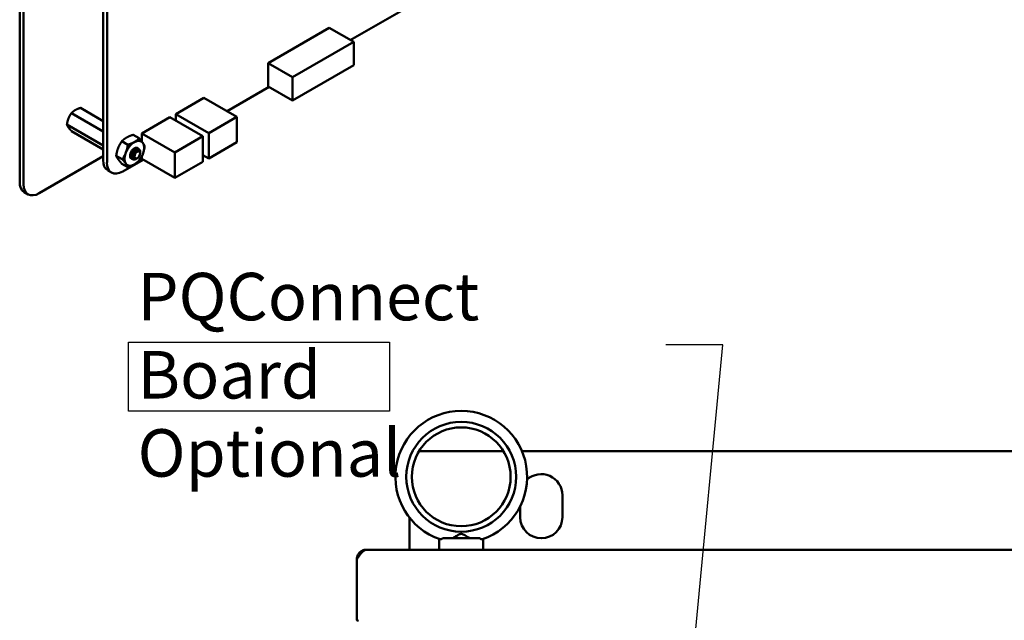
# Model space of a CAD drawing. Units: inches. Extents: x 2.2 to 96.8, y 1.1 to 75.4.
# Drawn here: x 44.7 to 56, y 58 to 64.8 of the extents above; entities that cross this region are included whole.
import ezdxf

# ---------------------------------------------------------------- set-up
doc = ezdxf.new("R2010")
doc.units = ezdxf.units.IN
doc.header["$LTSCALE"] = 4.5
doc.header["$MEASUREMENT"] = 0
for name, color, linetype, lineweight in [('Sketch Geometry (ANSI)', 7, 'Continuous', 25), ('Symbol (ANSI)', 7, 'Continuous', 25), ('Visible (ANSI)', 7, 'Continuous', 50)]:
    doc.layers.add(name, color=color, linetype=linetype, lineweight=lineweight)
doc.styles.add('Note Text (ANSI)', font='tahoma.ttf')
doc.dimstyles.new('Default (ANSI)$7', dxfattribs={"dimscale": 4.5, "dimtxt": 0.12, "dimasz": 0.098425, "dimexe": 0.125, "dimexo": 0.0625, "dimgap": 0.031496, "dimtad": 0, "dimtih": 1, "dimtoh": 1, "dimrnd": 1e-08, "dimzin": 0, "dimdsep": 46, "dimtxsty": 'Note Text (ANSI)', "dimcen": 0.09, "dimdle": 0.393701, "dimclrd": 256, "dimclre": 256, "dimclrt": 256, "dimadec": 0, "dimazin": 1, "dimtfac": 1, "dimtofl": 0, "dimtmove": 0, "dimatfit": 3, "dimfxl": 1, "dimtolj": 1, "dimtzin": 4, "dimlwd": -1, "dimlwe": -1, "dimarcsym": 0})

msp = doc.modelspace()

# ---------------------------------------------------------------- linework, layer by layer
at = {"layer": 'Sketch Geometry (ANSI)'}
for p, q in [((45.982, 61.164), (48.953, 61.164)), ((45.982, 60.38), (45.982, 61.164)), ((48.953, 61.164), (48.953, 60.38)), ((48.953, 60.38), (45.982, 60.38))]:
    msp.add_line(p, q, dxfattribs=at)
at = {"layer": 'Visible (ANSI)'}
for p, q in [((44.745, 69.62), (44.745, 62.988)), ((44.79, 69.594), (44.79, 62.962)), ((45.695, 63.235), (45.695, 69.041)), ((45.739, 63.21), (45.739, 69.015)), ((49.329, 65.076), (48.508, 64.602)), ((48.268, 64.741), (47.572, 64.339)), ((48.268, 64.741), (48.547, 64.58)), ((48.547, 64.58), (47.851, 64.178)), ((48.547, 64.317), (48.547, 64.58)), ((47.572, 64.339), (47.851, 64.178)), ((47.572, 64.339), (47.572, 64.075)), ((47.851, 63.915), (48.547, 64.317)), ((47.851, 64.178), (47.851, 63.915)), ((47.584, 64.069), (47.106, 63.792)), ((47.572, 64.075), (47.851, 63.915)), ((46.522, 63.76), (46.842, 63.945)), ((46.842, 63.945), (47.218, 63.728)), ((45.334, 63.771), (45.695, 63.563)), ((45.436, 63.83), (45.695, 63.68)), ((46.134, 63.539), (46.454, 63.724)), ((46.454, 63.724), (46.83, 63.507)), ((46.522, 63.76), (46.898, 63.543)), ((46.522, 63.684), (46.522, 63.76)), ((46.898, 63.543), (47.218, 63.728)), ((47.218, 63.728), (47.218, 63.439)), ((45.283, 63.64), (45.695, 63.402)), ((45.334, 63.567), (45.695, 63.358)), ((45.908, 63.451), (45.976, 63.411)), ((46.035, 63.524), (46.104, 63.485)), ((46.134, 63.539), (46.51, 63.322)), ((46.134, 63.449), (46.134, 63.539)), ((46.51, 63.322), (46.83, 63.507)), ((46.83, 63.507), (46.83, 63.218)), ((46.898, 63.254), (46.898, 63.543)), ((47.218, 63.439), (46.898, 63.254)), ((46.085, 63.374), (46.088, 63.372)), ((46.116, 63.317), (46.116, 63.331)), ((46.51, 63.033), (46.51, 63.322)), ((44.967, 62.86), (45.695, 63.28)), ((45.844, 63.286), (45.913, 63.246)), ((46.15, 63.241), (45.918, 63.107)), ((46.027, 63.248), (46.03, 63.246)), ((46.084, 63.258), (46.08, 63.255)), ((46.116, 63.313), (46.116, 63.316)), ((46.134, 63.25), (46.134, 63.28)), ((46.134, 63.25), (46.51, 63.033)), ((46.83, 63.218), (46.51, 63.033)), ((46.83, 63.294), (46.898, 63.254)), ((45.791, 63.094), (45.748, 63.119)), ((45.908, 63.195), (45.976, 63.156)), ((44.842, 62.847), (44.797, 62.873)), ((50.253, 59.925), (49.29, 59.925)), ((70.88, 59.925), (50.462, 59.925)), ((50.922, 59.425), (50.922, 59.175)), ((50.442, 59.175), (50.442, 59.298)), ((49.182, 58.805), (49.182, 59.171)), ((49.521, 58.805), (49.521, 58.927)), ((49.561, 58.935), (49.981, 58.935)), ((50.021, 58.805), (50.021, 58.927)), ((72.67, 58.805), (48.694, 58.805)), ((48.582, 58.015), (48.582, 58.693)), ((48.583, 58.71), (48.592, 58.709)), ((48.582, 58.015), (48.582, 58.002)), ((48.582, 58.002), (48.587, 58.002))]:
    msp.add_line(p, q, dxfattribs=at)
for radius in [0.625, 0.562]:
    msp.add_circle((49.771, 59.634), radius, dxfattribs=at)
for centre, radius, start, end in [((49.771, 59.634), 0.75, 288.7206, 251.2794), ((50.682, 59.425), 0.24, 0, 132.1543), ((50.682, 59.175), 0.24, 180, 0), ((48.694, 58.693), 0.112, 171.3462, 180), ((48.602, 58.015), 0.02, 180, 270)]:
    msp.add_arc(centre, radius, start, end, dxfattribs=at)
for centre, major_axis, start_param, end_param in [((46.05, 63.314), (-0.078, -0.135), 3.926991, 4.974188), ((46.05, 63.314), (0.078, 0.135), 6.021386, 7.068583), ((46.05, 63.314), (-0.078, -0.135), 4.974188, 6.021386), ((46.05, 63.314), (-0.0345, -0.0598), 3.129477, 6.447406), ((46.082, 63.296), (0.0244, 0.0422), 5.497787, 5.655782), ((46.05, 63.314), (0.078, 0.135), 4.974188, 6.021386), ((45.874, 63.339), (-0.127, -0.219), 5.497827, 6.283185), ((45.918, 63.313), (-0.127, -0.219), 5.497827, 7.06839), ((46.05, 63.314), (0.078, 0.135), 3.926991, 4.974188), ((46.05, 63.314), (-0.078, -0.135), 6.021386, 7.068583), ((44.922, 63.09), (-0.125, -0.217), 5.497787, 6.283185), ((44.967, 63.064), (-0.125, -0.217), 5.497787, 7.068583)]:
    msp.add_ellipse(centre, major_axis=major_axis, ratio=0.57735, start_param=start_param, end_param=end_param, dxfattribs=at)
msp.add_ellipse((46.084, 63.295), major_axis=(-0.0228, -0.0395), ratio=0.57735, dxfattribs=at)
for points, weights in [([(45.334, 63.771), (45.312, 63.74), (45.3, 63.71)], [6.00446903334, 6.46891632941, 6.46891632941]), ([(45.436, 63.83), (45.401, 63.819), (45.377, 63.805)], [6.00446903334, 6.46891632941, 6.46891632941]), ([(45.283, 63.64), (45.289, 63.625), (45.3, 63.608)], [6.00446903334, 6.46891632941, 6.46891632941]), ([(45.866, 63.374), (45.881, 63.412), (45.908, 63.451)], [1.91103144839, 1.91103144839, 1.77382556355]), ([(45.908, 63.451), (45.932, 63.476), (45.962, 63.493)], [1.77382556355, 1.91103144839, 1.91103144839]), ([(45.962, 63.493), (45.991, 63.51), (46.035, 63.524)], [1.91103144839, 1.91103144839, 1.77382556355]), ([(45.976, 63.411), (46.02, 63.425), (46.05, 63.442)], [1.77382556355, 1.91103144839, 1.91103144839]), ([(46.05, 63.442), (46.08, 63.459), (46.104, 63.485)], [1.91103144839, 1.91103144839, 1.77382556355]), ([(46.104, 63.485), (46.131, 63.455), (46.146, 63.433)], [1.77382556355, 1.91103144839, 1.91103144839]), ([(45.844, 63.286), (45.851, 63.336), (45.866, 63.374)], [1.77382556355, 1.91103144839, 1.91103144839]), ([(45.913, 63.246), (45.94, 63.285), (45.954, 63.323)], [1.77382556355, 1.91103144839, 1.91103144839]), ([(45.954, 63.323), (45.969, 63.361), (45.976, 63.411)], [1.91103144839, 1.91103144839, 1.77382556355]), ([(46.146, 63.433), (46.161, 63.412), (46.168, 63.394)], [1.91103144839, 1.91103144839, 1.77382556355]), ([(46.168, 63.394), (46.161, 63.344), (46.146, 63.306)], [1.77382556355, 1.91103144839, 1.91103144839]), ([(45.866, 63.246), (45.851, 63.267), (45.844, 63.286)], [1.91103144839, 1.91103144839, 1.77382556355]), ([(45.908, 63.195), (45.881, 63.225), (45.866, 63.246)], [1.77382556355, 1.91103144839, 1.91103144839]), ([(45.954, 63.195), (45.94, 63.216), (45.913, 63.246)], [1.91103144839, 1.91103144839, 1.77382556355]), ([(46.104, 63.229), (46.08, 63.204), (46.05, 63.187)], [1.77382556355, 1.91103144839, 1.91103144839]), ([(46.146, 63.306), (46.131, 63.268), (46.104, 63.229)], [1.91103144839, 1.91103144839, 1.77382556355]), ([(45.976, 63.156), (45.969, 63.174), (45.954, 63.195)], [1.77382556355, 1.91103144839, 1.91103144839]), ([(46.05, 63.187), (46.02, 63.17), (45.976, 63.156)], [1.91103144839, 1.91103144839, 1.77382556355])]:
    msp.add_rational_spline(points, weights, degree=2, dxfattribs=at)
for points, weights, knots in [([(45.377, 63.805), (45.365, 63.798), (45.344, 63.781), (45.334, 63.771)], [6.46891632941, 6.46891632941, 6.23231012014, 6.00446903334], [-4.276132, -4.276132, -4.276132, -3.641301, -3.029987, -3.029987, -3.029987]), ([(45.3, 63.71), (45.294, 63.694), (45.286, 63.66), (45.283, 63.64)], [6.46891632941, 6.46891632941, 6.23231012014, 6.00446903334], [-4.276132, -4.276132, -4.276132, -3.641301, -3.029987, -3.029987, -3.029987]), ([(45.3, 63.608), (45.306, 63.599), (45.323, 63.579), (45.334, 63.567)], [6.46891632941, 6.46891632941, 6.23231012014, 6.00446903334], [-4.276132, -4.276132, -4.276132, -3.641301, -3.029987, -3.029987, -3.029987]), ([(46.015, 63.314), (46.017, 63.323), (46.021, 63.331), (46.028, 63.346), (46.038, 63.355)], [0.962085951721, 0.964298548349, 1, 0.937571076452, 0.977542220164], [0.22959705, 0.22959705, 0.22959705, 0.23611111, 0.23611111, 0.24750185, 0.24750185, 0.24750185]), ([(46.036, 63.281), (46.036, 63.282), (46.036, 63.283), (46.034, 63.3), (46.043, 63.318), (46.052, 63.337), (46.065, 63.346), (46.066, 63.347), (46.067, 63.348)], [0.99235257251, 0.995962090028, 1, 0.923879532511, 1, 0.923879532511, 1, 0.991321591781, 0.984622014532], [0.11037436, 0.11037436, 0.11037436, 0.11111111, 0.11111111, 0.125, 0.125, 0.13888889, 0.13888889, 0.14047235, 0.14047235, 0.14047235])]:
    msp.add_rational_spline(points, weights, degree=2, knots=knots, dxfattribs=at)
for points, knots in [([(46.085, 63.374), (46.085, 63.374), (46.084, 63.374), (46.08, 63.377), (46.074, 63.377), (46.063, 63.374), (46.058, 63.372), (46.046, 63.363), (46.04, 63.357), (46.029, 63.344), (46.024, 63.336), (46.017, 63.32), (46.014, 63.311), (46.01, 63.294), (46.01, 63.286), (46.011, 63.271), (46.013, 63.264), (46.019, 63.254), (46.023, 63.25), (46.027, 63.248)], [-0.828252, -0.828252, -0.828252, -0.828252, -0.8202665, -0.8202665, -0.7503116, -0.7503116, -0.6829096, -0.6829096, -0.6128909, -0.6128909, -0.5454348, -0.5454348, -0.4753516, -0.4753516, -0.4078401, -0.4078401, -0.3376917, -0.3376917, -0.276458, -0.276458, -0.276458, -0.276458]), ([(46.067, 63.248), (46.061, 63.245), (46.054, 63.243), (46.042, 63.242), (46.036, 63.243), (46.026, 63.248), (46.022, 63.252), (46.016, 63.263), (46.014, 63.27), (46.013, 63.285), (46.013, 63.293), (46.017, 63.31), (46.02, 63.319), (46.028, 63.335), (46.032, 63.343), (46.043, 63.356), (46.049, 63.362), (46.061, 63.37), (46.066, 63.373), (46.078, 63.375), (46.083, 63.375), (46.091, 63.371), (46.094, 63.367), (46.097, 63.362), (46.097, 63.36), (46.098, 63.359)], [-5.3884797, -5.3884797, -5.3884797, -5.3884797, -5.32099, -5.32099, -5.2533467, -5.2533467, -5.184714, -5.184714, -5.1134424, -5.1134424, -5.044872, -5.044872, -4.9736691, -4.9736691, -4.9051599, -4.9051599, -4.8340249, -4.8340249, -4.7655757, -4.7655757, -4.6945081, -4.6945081, -4.6261176, -4.6261176, -4.6121506, -4.6121506, -4.6121506, -4.6121506]), ([(46.116, 63.331), (46.116, 63.334), (46.116, 63.337), (46.114, 63.346), (46.112, 63.351), (46.106, 63.356), (46.102, 63.359), (46.091, 63.36), (46.086, 63.359), (46.077, 63.354), (46.071, 63.351), (46.059, 63.34), (46.055, 63.334), (46.048, 63.323), (46.044, 63.316), (46.038, 63.299), (46.037, 63.293), (46.036, 63.282), (46.036, 63.275), (46.039, 63.263), (46.042, 63.259), (46.047, 63.253), (46.051, 63.251), (46.061, 63.249), (46.066, 63.25), (46.073, 63.252), (46.076, 63.253), (46.08, 63.255)], [-21.941068, -21.941068, -21.941068, -21.941068, -18.738266, -18.738266, -13.43749, -13.43749, -9.669483, -9.669483, -6.791588, -6.791588, -4.801706, -4.801706, -3.298344, -3.298344, -2.288642, -2.288642, -1.54879, -1.54879, -1.050449, -1.050449, -0.688959, -0.688959, -0.445662, -0.445662, -0.270028, -0.270028, -0.193653, -0.193653, -0.193653, -0.193653]), ([(46.02, 63.254), (46.017, 63.255), (46.015, 63.257), (46.01, 63.261), (46.006, 63.265), (46.002, 63.277), (46.001, 63.283), (46.001, 63.288)], [0.0714309, 0.0714309, 0.0714309, 0.0714309, 0.1046302, 0.1046302, 0.154762, 0.154762, 0.1845398, 0.1845398, 0.1845398, 0.1845398]), ([(49.673, 58.935), (49.686, 58.943), (49.698, 58.95), (49.723, 58.965), (49.733, 58.972), (49.749, 58.98), (49.755, 58.982), (49.763, 58.984), (49.766, 58.984), (49.771, 58.985), (49.774, 58.985), (49.779, 58.984), (49.783, 58.983), (49.797, 58.978), (49.81, 58.971), (49.838, 58.954), (49.854, 58.944), (49.869, 58.935)], [-1.0740077, -1.0740077, -1.0740077, -1.0740077, -0.9542587, -0.9542587, -0.8450245, -0.8450245, -0.7703808, -0.7703808, -0.7331287, -0.7331287, -0.7016511, -0.7016511, -0.6557063, -0.6557063, -0.4969687, -0.4969687, -0.3349644, -0.3349644, -0.3349644, -0.3349644]), ([(49.53, 58.924), (49.534, 58.923), (49.538, 58.923), (49.548, 58.927), (49.554, 58.931), (49.561, 58.935)], [-0.1932972, -0.1932972, -0.1932972, -0.1932972, -0.0973433, -0.0973433, 0, 0, 0, 0]), ([(49.981, 58.935), (49.988, 58.931), (49.994, 58.927), (50.004, 58.923), (50.008, 58.923), (50.012, 58.924)], [-0.1935793, -0.1935793, -0.1935793, -0.1935793, -0.0961317, -0.0961317, -0.0001085, -0.0001085, -0.0001085, -0.0001085]), ([(48.582, 58.693), (48.585, 58.698), (48.588, 58.703), (48.591, 58.708), (48.594, 58.713), (48.597, 58.718), (48.6, 58.722), (48.603, 58.727), (48.606, 58.732), (48.61, 58.736), (48.613, 58.741), (48.616, 58.745), (48.619, 58.749), (48.622, 58.754), (48.625, 58.758), (48.628, 58.761), (48.631, 58.765), (48.634, 58.769), (48.638, 58.773), (48.641, 58.776), (48.644, 58.779), (48.647, 58.782), (48.65, 58.785), (48.653, 58.788), (48.656, 58.79), (48.659, 58.793), (48.662, 58.795), (48.666, 58.797), (48.669, 58.799), (48.672, 58.8), (48.675, 58.801), (48.678, 58.803), (48.681, 58.804), (48.684, 58.804), (48.687, 58.805), (48.69, 58.805), (48.694, 58.805)], [0, 0, 0, 0, 0.083333, 0.083333, 0.083333, 0.166667, 0.166667, 0.166667, 0.25, 0.25, 0.25, 0.333333, 0.333333, 0.333333, 0.416667, 0.416667, 0.416667, 0.5, 0.5, 0.5, 0.583333, 0.583333, 0.583333, 0.666667, 0.666667, 0.666667, 0.75, 0.75, 0.75, 0.833333, 0.833333, 0.833333, 0.916667, 0.916667, 0.916667, 1, 1, 1, 1]), ([(48.694, 58.805), (48.689, 58.805), (48.685, 58.805), (48.68, 58.804), (48.676, 58.804), (48.671, 58.803), (48.667, 58.802), (48.662, 58.801), (48.658, 58.8), (48.654, 58.798), (48.65, 58.796), (48.645, 58.795), (48.642, 58.792), (48.638, 58.79), (48.634, 58.788), (48.63, 58.785), (48.626, 58.783), (48.623, 58.78), (48.619, 58.777), (48.616, 58.774), (48.613, 58.771), (48.61, 58.768), (48.607, 58.764), (48.604, 58.761), (48.601, 58.757), (48.599, 58.753), (48.597, 58.749), (48.594, 58.745), (48.592, 58.741), (48.59, 58.737), (48.589, 58.733), (48.587, 58.729), (48.586, 58.725), (48.585, 58.72), (48.584, 58.717), (48.583, 58.714), (48.583, 58.71)], [0, 0, 0, 0, 0.085099, 0.085099, 0.085099, 0.170198, 0.170198, 0.170198, 0.255297, 0.255297, 0.255297, 0.340396, 0.340396, 0.340396, 0.425495, 0.425495, 0.425495, 0.510594, 0.510594, 0.510594, 0.595694, 0.595694, 0.595694, 0.680793, 0.680793, 0.680793, 0.765892, 0.765892, 0.765892, 0.850991, 0.850991, 0.850991, 0.93609, 0.93609, 0.93609, 1, 1, 1, 1])]:
    msp.add_open_spline(points, degree=3, knots=knots, dxfattribs=at)
for points in [[(46.047, 63.369), (46.05, 63.37), (46.055, 63.372), (46.059, 63.372)], [(46.116, 63.322), (46.116, 63.32), (46.116, 63.319), (46.116, 63.317)], [(46.074, 63.252), (46.071, 63.25), (46.069, 63.249), (46.067, 63.248)]]:
    msp.add_open_spline(points, degree=3, dxfattribs=at)

# ---------------------------------------------------------------- texts
at = {"layer": 'Symbol (ANSI)', "insert": (46.087, 61.954), "char_height": 0.54, "width": 5.73476, "attachment_point": 1, "line_spacing_factor": 0.987884, "style": 'Note Text (ANSI)'}
msp.add_mtext('\\fTahoma|b0|i0;PQConnect Board\\P\\fTahoma|b0|i0;Optional', dxfattribs=at)

# ---------------------------------------------------------------- leaders
at = {"layer": 'Symbol (ANSI)', "annotation_type": 0, "has_hookline": 1, "hookline_direction": 1, "text_width": 0.232}
msp.add_leader([(51.555, 48.556), (52.749, 61.135), (52.098, 61.135)], dimstyle='Default (ANSI)$7', override={"dimtad": 0}, dxfattribs=at)

doc.saveas('drawing.dxf')
